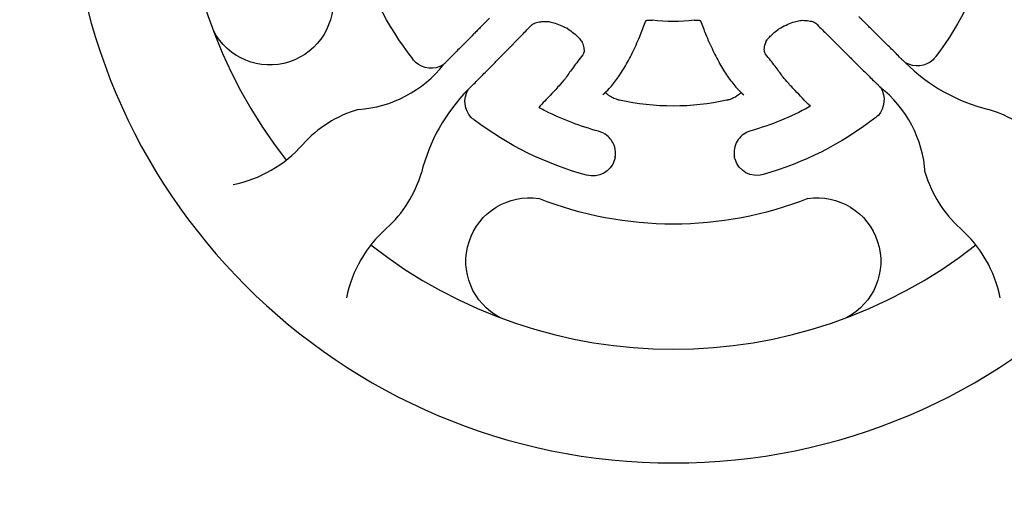
# Model space of a CAD drawing. Units: millimetres. Extents: x 33039 to 53543, y -6390 to 8965.
# Drawn here: x 43941 to 44288, y 633 to 797 of the extents above; entities that cross this region are included whole.
import ezdxf

# ---------------------------------------------------------------- set-up
doc = ezdxf.new("R2010")
doc.units = ezdxf.units.MM
doc.header["$LTSCALE"] = 30
doc.layers.add('InterSystem-dimension', color=7, linetype='Continuous', lineweight=5)
doc.layers.add('InterSystem-drawing', color=7, linetype='Continuous', lineweight=9)
doc.styles.add('arial', font='arial.ttf')
doc.dimstyles.new('IS_1-50(mm)', dxfattribs={"dimtxt": 100, "dimasz": 100, "dimexe": 10, "dimexo": 50, "dimgap": 10, "dimtad": 1, "dimdec": 0, "dimrnd": 10, "dimzin": 0, "dimtxsty": 'arial', "dimcen": 100, "dimclrd": 256, "dimclre": 256, "dimclrt": 256, "dimadec": 1, "dimazin": 0, "dimtfac": 1, "dimtdec": 0, "dimtmove": 0, "dimatfit": 3, "dimfxl": 0, "dimtolj": 1, "dimtzin": 0, "dimlwd": -1, "dimlwe": -1, "dimarcsym": 0})

# ---------------------------------------------------------------- blocks, each defined once
blk = doc.blocks.new('*D2')
at = {"layer": 'Defpoints', "color": 0, "transparency": 16777216}
for p in [(37862.51, 6004.82), (34415.18, -3595.2), (45003.36, -3595.2)]:
    blk.add_point(p, dxfattribs=at)
at = {"layer": 'InterSystem-dimension', "transparency": 16777216}
for p, q in [((37812.51, 6004.82), (34405.18, 6004.82)), ((34415.18, 5904.82), (34415.18, -3495.2)), ((44953.36, -3595.2), (34405.18, -3595.2))]:
    blk.add_line(p, q, dxfattribs=at)
for points in [[(34398.51, 5904.82), (34431.84, 5904.82), (34415.18, 6004.82)], [(34398.51, -3495.2), (34431.84, -3495.2), (34415.18, -3595.2)]]:
    blk.add_solid(points, dxfattribs=at)
at = {"layer": 'InterSystem-dimension', "transparency": 16777216, "insert": (34354.12, 1204.81), "char_height": 100, "attachment_point": 5, "rotation": 90, "style": 'arial'}
blk.add_mtext('\\A1;9600', dxfattribs=at)

msp = doc.modelspace()

# ---------------------------------------------------------------- linework, layer by layer
at = {"layer": 'InterSystem-drawing', "lineweight": -3, "extrusion": (5.22485e-16, 1, 0)}
for p, q in [((44090.79, 781.99), (44090.35, 781.54)), ((44253.02, 782.31), (44252.58, 782.75)), ((44099.13, 772.85), (44099.57, 773.3)), ((44243.89, 773.98), (44244.34, 773.53))]:
    msp.add_line(p, q, dxfattribs=at)
at = {"layer": 'InterSystem-drawing', "lineweight": -3, "extrusion": (1.22465e-16, -7.9299e-32, -1)}
msp.add_circle((-44171.35, 854.53), 213, dxfattribs=at)
at = {"layer": 'InterSystem-drawing', "lineweight": -3}
for centre, radius, start, end in [((44171.35, 854.53), 173, 141.9985, 218.0015), ((44057.57, 807.77), 42.02, 273.8538, 321.7551), ((44297.25, 826.7), 62.66, 225.112, 256.1973), ((44218.1, 740.76), 42.02, 3.8538, 51.7551), ((44143.52, 728.63), 62.66, 135.112, 166.1973), ((44072.33, 725.33), 42.24, 106.4149, 138.0881), ((44270.36, 725.33), 42.24, 41.9119, 73.5851), ((44007.59, 783.03), 44.48, 281.4437, 318.4829), ((44042.15, 755.52), 42.24, 311.9119, 343.5851), ((44300.54, 755.52), 42.24, 196.4149, 228.0881), ((44099.85, 690.78), 44.48, 131.5171, 168.5563), ((44242.84, 690.78), 44.48, 11.4437, 48.4829), ((44171.35, 854.53), 173, 231.9985, 308.0015)]:
    msp.add_arc(centre, radius, start, end, dxfattribs=at)
at = {"layer": 'InterSystem-drawing', "lineweight": -3, "extrusion": (1.22465e-16, -7.9299e-32, -1)}
for centre, radius, start, end in [((-44171.35, 854.53), 115.96, 322.2949, 344.1732), ((-44171.24, 854.42), 115.96, 195.2058, 217.0841), ((-44029.27, 803.84), 22.32, 171.2912, 332.6608), ((-44171.35, 854.53), 57.74, 262.7482, 277.3364), ((-44085.97, 788.45), 8, 321.7723, 322.75), ((-44171.35, 854.53), 115.96, 321.5798, 322.2274), ((-44171.24, 854.42), 115.96, 217.1516, 217.7992), ((-44257.32, 789.27), 8, 216.629, 217.6067), ((-44086.06, 788.74), 8.38, 239.2395, 311.6005), ((-44257.23, 789.56), 8.38, 227.7785, 300.1395), ((-44237.14, 769.24), 8.38, 149.2395, 221.6005), ((-44106.37, 768.64), 8.38, 317.7785, 30.1395), ((-44171.35, 854.53), 87.48, 257.5493, 282.5046), ((-44171.35, 854.53), 99.96, 241.4089, 254.1678), ((-44171.24, 854.64), 115.96, 307.1516, 307.7992), ((-44171.35, 854.53), 115.96, 232.2949, 254.1732), ((-44237.42, 769.16), 8, 231.7723, 232.75), ((-44171.35, 854.53), 115.96, 231.5798, 232.2274), ((-44106.09, 768.55), 8, 306.629, 307.6067), ((-44171.24, 854.64), 115.96, 285.2058, 307.0841), ((-44142.98, 750.44), 8, 196.8538, 285.6609), ((-44200.73, 750.65), 8, 253.7181, 343.144), ((-44120.65, 712.45), 22.32, 297.3392, 98.7088), ((-44222.04, 712.45), 22.32, 81.2912, 242.6608), ((-44171.35, 854.53), 129, 248.484, 291.516)]:
    msp.add_arc(centre, radius, start, end, dxfattribs=at)
at = {"layer": 'InterSystem-drawing', "lineweight": -3}
for points, knots in [([(44106.61, 797.95), (44106.52, 797.86), (44106.42, 797.76), (44106.15, 797.49), (44105.97, 797.31), (44105.59, 796.93), (44105.37, 796.7), (44104.86, 796.2), (44104.58, 795.91), (44103.98, 795.3), (44103.65, 794.97), (44102.97, 794.29), (44102.62, 793.93), (44101.91, 793.22), (44101.52, 792.83), (44100.7, 791.99), (44100.26, 791.55), (44099.35, 790.63), (44098.88, 790.16), (44097.94, 789.21), (44097.46, 788.73), (44096.54, 787.79), (44096.05, 787.3), (44095.02, 786.26), (44094.49, 785.73), (44093.42, 784.65), (44092.88, 784.1), (44092.27, 783.48), (44092.19, 783.4), (44092.11, 783.32)], [73.052972, 73.052972, 73.052972, 73.052972, 74.564309, 74.564309, 76.691595, 76.691595, 78.821664, 78.821664, 80.951733, 80.951733, 83.081801, 83.081801, 85.21187, 85.21187, 87.344583, 87.344583, 89.477297, 89.477297, 91.61001, 91.61001, 93.742724, 93.742724, 95.876674, 95.876674, 98.010623, 98.010623, 100.144573, 100.144573, 100.46879, 100.46879, 100.46879, 100.46879]), ([(44161.6, 797.02), (44161.6, 797.02), (44161.6, 797.03), (44161.64, 797.05), (44161.68, 797.07), (44161.82, 797.13), (44161.96, 797.18), (44162.27, 797.25), (44162.45, 797.28), (44162.84, 797.31), (44163.06, 797.32), (44163.5, 797.31), (44163.74, 797.29), (44163.97, 797.26)], [2.003128, 2.003128, 2.003128, 2.003128, 2.441447, 2.441447, 2.965285, 2.965285, 3.771121, 3.771121, 4.464975, 4.464975, 5.147051, 5.147051, 5.851831, 5.851831, 5.851831, 5.851831]), ([(44178.64, 797.25), (44178.91, 797.28), (44179.2, 797.3), (44179.71, 797.3), (44179.95, 797.29), (44180.34, 797.24), (44180.5, 797.2), (44180.75, 797.13), (44180.85, 797.1), (44180.97, 797.04), (44181, 797.02), (44181.01, 797.01), (44181.01, 797.01), (44181.01, 797.01)], [0, 0, 0, 0, 0.841316, 0.841316, 1.623021, 1.623021, 2.331525, 2.331525, 3.010859, 3.010859, 3.725259, 3.725259, 3.854154, 3.854154, 3.854154, 3.854154]), ([(44251.24, 784.07), (44251.16, 784.15), (44251.08, 784.23), (44250.47, 784.84), (44249.92, 785.38), (44248.84, 786.45), (44248.3, 786.98), (44247.27, 788), (44246.77, 788.49), (44245.84, 789.42), (44245.36, 789.89), (44244.4, 790.83), (44243.93, 791.3), (44243.01, 792.21), (44242.57, 792.64), (44241.73, 793.47), (44241.34, 793.86), (44240.63, 794.56), (44240.27, 794.91), (44239.58, 795.59), (44239.25, 795.92), (44238.64, 796.52), (44238.36, 796.8), (44237.85, 797.3), (44237.62, 797.52), (44237.23, 797.9), (44237.05, 798.08), (44236.78, 798.35), (44236.68, 798.45), (44236.59, 798.53)], [35.903667, 35.903667, 35.903667, 35.903667, 36.21929, 36.21929, 38.352991, 38.352991, 40.486692, 40.486692, 42.620392, 42.620392, 44.752916, 44.752916, 46.885439, 46.885439, 49.017962, 49.017962, 51.150485, 51.150485, 53.280493, 53.280493, 55.410501, 55.410501, 57.540509, 57.540509, 59.670517, 59.670517, 61.797881, 61.797881, 63.309464, 63.309464, 63.309464, 63.309464]), ([(44115.35, 789.28), (44115.78, 789.72), (44116.24, 790.18), (44117.65, 791.62), (44118.68, 792.68), (44120.42, 794.44), (44121.04, 795.07), (44121.69, 795.73)], [641.956389, 641.956389, 641.956389, 641.956389, 649.489118, 649.489118, 663.546535, 663.546535, 670.83093, 670.83093, 670.83093, 670.83093]), ([(44121.55, 795.59), (44121.77, 795.81), (44122.14, 796.06), (44123.24, 796.46), (44123.89, 796.62), (44125.23, 796.78), (44125.85, 796.82), (44126.53, 796.83)], [0, 0, 0, 0, 6.606846, 6.606846, 12.008349, 12.008349, 15.827207, 15.827207, 15.827207, 15.827207]), ([(44126.48, 796.83), (44126.84, 796.83), (44127.31, 796.78), (44128.42, 796.56), (44129.06, 796.39), (44130.47, 795.92), (44131.26, 795.61), (44132.72, 794.96), (44133.39, 794.64), (44134.06, 794.29)], [0, 0, 0, 0, 2.612698, 2.612698, 5.285376, 5.285376, 8.115711, 8.115711, 10.416739, 10.416739, 10.416739, 10.416739]), ([(44134.06, 794.29), (44134.06, 794.29), (44134.06, 794.29), (44134.06, 794.3), (44134.06, 794.33), (44134.1, 794.43), (44134.13, 794.5), (44134.18, 794.59), (44134.18, 794.59), (44134.18, 794.59)], [4.597406, 4.597406, 4.597406, 4.597406, 4.670459, 4.670459, 5.328946, 5.328946, 5.988512, 5.988512, 5.99453, 5.99453, 5.99453, 5.99453]), ([(44134.06, 794.29), (44134.84, 793.77), (44135.59, 793.23), (44136.93, 792.15), (44137.52, 791.61), (44138.45, 790.65), (44138.8, 790.2), (44139.16, 789.65), (44139.25, 789.48), (44139.3, 789.36)], [0, 0, 0, 0, 2.79393, 2.79393, 5.497774, 5.497774, 8.012482, 8.012482, 9.461917, 9.461917, 9.461917, 9.461917]), ([(44146.5, 771.07), (44147.29, 771.74), (44148.06, 772.47), (44149.8, 774.35), (44150.76, 775.55), (44152.66, 778.2), (44153.6, 779.67), (44155.44, 782.84), (44156.34, 784.56), (44158.11, 788.23), (44158.98, 790.19), (44160.46, 793.81), (44161.09, 795.41), (44161.7, 797.08)], [0, 0, 0, 0, 10.002671, 10.002671, 23.209288, 23.209288, 36.618202, 36.618202, 50.070011, 50.070011, 63.495699, 63.495699, 73.451402, 73.451402, 73.451402, 73.451402]), ([(44180.91, 797.07), (44181.5, 795.47), (44182.1, 793.92), (44183.55, 790.37), (44184.41, 788.41), (44186.17, 784.73), (44187.07, 783.02), (44188.91, 779.82), (44189.84, 778.35), (44191.76, 775.65), (44192.74, 774.42), (44194.51, 772.49), (44195.3, 771.73), (44196.11, 771.05)], [0.458886, 0.458886, 0.458886, 0.458886, 10.002509, 10.002509, 23.373117, 23.373117, 36.764814, 36.764814, 50.190145, 50.190145, 63.642756, 63.642756, 73.916721, 73.916721, 73.916721, 73.916721]), ([(44203.94, 789.64), (44204.01, 789.8), (44204.15, 790.05), (44204.55, 790.63), (44204.83, 790.97), (44205.52, 791.71), (44205.96, 792.14), (44207, 793.04), (44207.63, 793.53), (44208.56, 794.21), (44208.85, 794.41), (44209.14, 794.61)], [0, 0, 0, 0, 1.918491, 1.918491, 3.829246, 3.829246, 5.969911, 5.969911, 8.418297, 8.418297, 9.474912, 9.474912, 9.474912, 9.474912]), ([(44209.14, 794.61), (44209.98, 795.06), (44210.83, 795.47), (44212.46, 796.17), (44213.25, 796.47), (44214.68, 796.91), (44215.34, 797.06), (44216.2, 797.19), (44216.48, 797.22), (44216.71, 797.22)], [0.000271, 0.000271, 0.000271, 0.000271, 2.910363, 2.910363, 5.82516, 5.82516, 8.729725, 8.729725, 10.424728, 10.424728, 10.424728, 10.424728]), ([(44216.69, 797.22), (44217.59, 797.21), (44218.39, 797.15), (44219.74, 796.94), (44220.29, 796.79), (44221.11, 796.45), (44221.4, 796.27), (44221.62, 796.08), (44221.64, 796.05), (44221.67, 796.03)], [0.046931, 0.046931, 0.046931, 0.046931, 5.115358, 5.115358, 10.139466, 10.139466, 15.085911, 15.085911, 15.834478, 15.834478, 15.834478, 15.834478]), ([(44221.52, 796.17), (44222.18, 795.51), (44222.82, 794.88), (44224.57, 793.13), (44225.62, 792.09), (44227.04, 790.68), (44227.5, 790.22), (44227.93, 789.79)], [119.914549, 119.914549, 119.914549, 119.914549, 127.273507, 127.273507, 141.315641, 141.315641, 148.789422, 148.789422, 148.789422, 148.789422]), ([(44100.89, 774.63), (44100.97, 774.71), (44101.04, 774.79), (44101.66, 775.41), (44102.2, 775.96), (44103.27, 777.04), (44103.79, 777.57), (44104.82, 778.61), (44105.31, 779.1), (44106.23, 780.04), (44106.71, 780.52), (44107.65, 781.47), (44108.12, 781.95), (44109.02, 782.86), (44109.46, 783.31), (44110.29, 784.14), (44110.67, 784.53), (44111.38, 785.25), (44111.73, 785.61), (44112.41, 786.29), (44112.74, 786.62), (44113.34, 787.24), (44113.62, 787.52), (44114.12, 788.03), (44114.34, 788.25), (44114.72, 788.64), (44114.9, 788.82), (44115.17, 789.09), (44115.26, 789.19), (44115.35, 789.28)], [35.903667, 35.903667, 35.903667, 35.903667, 36.21929, 36.21929, 38.352991, 38.352991, 40.486692, 40.486692, 42.620392, 42.620392, 44.752916, 44.752916, 46.885439, 46.885439, 49.017962, 49.017962, 51.150485, 51.150485, 53.280493, 53.280493, 55.410501, 55.410501, 57.540509, 57.540509, 59.670517, 59.670517, 61.797881, 61.797881, 63.309464, 63.309464, 63.309464, 63.309464]), ([(44139.29, 789.39), (44139.56, 788.71), (44139.73, 788.1), (44139.92, 787.06), (44139.94, 786.63), (44139.88, 785.99), (44139.81, 785.75), (44139.72, 785.56)], [0.078662, 0.078662, 0.078662, 0.078662, 4.613187, 4.613187, 9.23093, 9.23093, 13.466586, 13.466586, 13.466586, 13.466586]), ([(44203.56, 785.84), (44203.4, 786.2), (44203.3, 786.69), (44203.44, 788.06), (44203.63, 788.82), (44203.97, 789.7)], [0, 0, 0, 0, 7.578318, 7.578318, 13.42294, 13.42294, 13.42294, 13.42294]), ([(44227.93, 789.79), (44228.02, 789.7), (44228.12, 789.6), (44228.38, 789.33), (44228.56, 789.16), (44228.95, 788.77), (44229.17, 788.55), (44229.68, 788.05), (44229.96, 787.77), (44230.57, 787.16), (44230.9, 786.83), (44231.59, 786.15), (44231.94, 785.8), (44232.66, 785.09), (44233.05, 784.71), (44233.88, 783.88), (44234.32, 783.44), (44235.24, 782.53), (44235.72, 782.06), (44236.67, 781.12), (44237.15, 780.65), (44238.08, 779.72), (44238.58, 779.23), (44239.61, 778.21), (44240.15, 777.68), (44241.23, 776.61), (44241.78, 776.06), (44242.39, 775.45), (44242.48, 775.37), (44242.56, 775.29)], [73.052972, 73.052972, 73.052972, 73.052972, 74.564309, 74.564309, 76.691595, 76.691595, 78.821664, 78.821664, 80.951733, 80.951733, 83.081801, 83.081801, 85.21187, 85.21187, 87.344583, 87.344583, 89.477297, 89.477297, 91.61001, 91.61001, 93.742724, 93.742724, 95.876674, 95.876674, 98.010623, 98.010623, 100.144573, 100.144573, 100.46879, 100.46879, 100.46879, 100.46879]), ([(44139.45, 785.03), (44138.23, 783.49), (44137.14, 782.07), (44135.21, 779.47), (44134.37, 778.3), (44133.68, 777.26)], [0.548655, 0.548655, 0.548655, 0.548655, 16.554836, 16.554836, 33.070015, 33.070015, 33.070015, 33.070015]), ([(44209.7, 777.6), (44208.99, 778.63), (44208.15, 779.8), (44206.18, 782.38), (44205.08, 783.78), (44203.84, 785.31)], [0, 0, 0, 0, 16.514687, 16.514687, 32.526832, 32.526832, 32.526832, 32.526832]), ([(44251.24, 784.07), (44251.32, 783.97), (44251.41, 783.88), (44251.64, 783.64), (44251.79, 783.49), (44251.94, 783.35)], [92.56819, 92.56819, 92.56819, 92.56819, 93.086794, 93.086794, 93.948461, 93.948461, 93.948461, 93.948461]), ([(44091.41, 782.58), (44091.57, 782.73), (44091.72, 782.88), (44091.95, 783.13), (44092.03, 783.22), (44092.11, 783.32)], [92.190035, 92.190035, 92.190035, 92.190035, 93.074387, 93.074387, 93.58606, 93.58606, 93.58606, 93.58606]), ([(44133.67, 777.24), (44133.31, 776.71), (44132.56, 775.81), (44130.55, 773.56), (44129.4, 772.32), (44126.82, 769.58), (44125.43, 768.12), (44123.94, 766.58)], [0, 0, 0, 0, 8.532779, 8.532779, 15.79416, 15.79416, 22.673047, 22.673047, 22.673047, 22.673047]), ([(44219.6, 766.99), (44217.62, 768.99), (44215.8, 770.86), (44213.09, 773.7), (44212.1, 774.77), (44210.55, 776.5), (44210, 777.16), (44209.71, 777.58)], [0.473591, 0.473591, 0.473591, 0.473591, 9.524103, 9.524103, 16.382485, 16.382485, 23.22219, 23.22219, 23.22219, 23.22219]), ([(44100.89, 774.63), (44100.75, 774.52), (44100.62, 774.4), (44100.38, 774.16), (44100.27, 774.05), (44100.17, 773.93)], [92.723106, 92.723106, 92.723106, 92.723106, 93.461383, 93.461383, 94.103237, 94.103237, 94.103237, 94.103237]), ([(44243.29, 774.59), (44243.18, 774.71), (44243.07, 774.82), (44242.83, 775.06), (44242.69, 775.18), (44242.56, 775.29)], [92.807133, 92.807133, 92.807133, 92.807133, 93.470004, 93.470004, 94.203015, 94.203015, 94.203015, 94.203015]), ([(44148.34, 770.99), (44148.1, 771.18), (44147.88, 771.36), (44147.58, 771.65), (44147.48, 771.77), (44147.4, 771.87)], [0, 0, 0, 0, 1.372007, 1.372007, 2.403291, 2.403291, 2.403291, 2.403291]), ([(44152.41, 769.12), (44152.34, 769.14), (44152.27, 769.16), (44152.05, 769.21), (44151.9, 769.25), (44151.46, 769.38), (44151.18, 769.47), (44150.28, 769.82), (44149.72, 770.1), (44148.9, 770.59), (44148.6, 770.79), (44148.34, 770.99)], [-7.810464, -7.810464, -7.810464, -7.810464, -7.595263, -7.595263, -7.135518, -7.135518, -6.214426, -6.214426, -4.150572, -4.150572, -2.699054, -2.699054, -2.699054, -2.699054]), ([(44194.28, 770.97), (44194.17, 770.89), (44194.05, 770.8), (44193.54, 770.45), (44193.09, 770.18), (44192.18, 769.74), (44191.75, 769.56), (44191.06, 769.33), (44190.83, 769.26), (44190.46, 769.16), (44190.33, 769.13), (44190.21, 769.11)], [-5.312168, -5.312168, -5.312168, -5.312168, -4.689087, -4.689087, -2.807173, -2.807173, -1.335038, -1.335038, -0.581984, -0.581984, -0.193668, -0.193668, -0.193668, -0.193668]), ([(44195.21, 771.85), (44195.13, 771.75), (44195.03, 771.63), (44194.73, 771.34), (44194.52, 771.16), (44194.28, 770.97)], [0.332775, 0.332775, 0.332775, 0.332775, 1.348861, 1.348861, 2.723077, 2.723077, 2.723077, 2.723077]), ([(44124.36, 766.36), (44124.31, 766.38), (44124.26, 766.41), (44124.11, 766.49), (44124.03, 766.53), (44123.96, 766.57), (44123.95, 766.58), (44123.94, 766.58)], [3.689919, 3.689919, 3.689919, 3.689919, 4.036077, 4.036077, 4.874935, 4.874935, 5.227179, 5.227179, 5.227179, 5.227179]), ([(44145.01, 758.18), (44138.6, 759.93), (44132.39, 762.3), (44125.74, 765.63), (44125.05, 765.99), (44124.36, 766.36)], [83.018048, 83.018048, 83.018048, 83.018048, 102.27497, 102.27497, 104.539062, 104.539062, 104.539062, 104.539062]), ([(44219.6, 766.99), (44219.57, 766.98), (44219.52, 766.95), (44219.38, 766.87), (44219.29, 766.82), (44219.18, 766.76)], [0.464494, 0.464494, 0.464494, 0.464494, 1.264292, 1.264292, 1.996305, 1.996305, 1.996305, 1.996305]), ([(44150.86, 749.03), (44150.93, 749.45), (44150.97, 749.87), (44151, 751.33), (44150.82, 752.35), (44149.95, 754.63), (44149.09, 755.81), (44147.11, 757.38), (44146.09, 757.89), (44145.01, 758.18)], [70.815388, 70.815388, 70.815388, 70.815388, 72.554686, 72.554686, 76.821549, 76.821549, 82.867735, 82.867735, 87.483066, 87.483066, 87.483066, 87.483066]), ([(44198.62, 758.36), (44196.84, 757.87), (44195.24, 756.75), (44193.13, 753.76), (44192.59, 751.87), (44192.78, 749.69), (44192.82, 749.42), (44192.87, 749.16)], [52.388352, 52.388352, 52.388352, 52.388352, 60.056218, 60.056218, 67.923897, 67.923897, 69.035114, 69.035114, 69.035114, 69.035114])]:
    msp.add_open_spline(points, degree=3, knots=knots, dxfattribs=at)
for points in [[(44139.72, 785.56), (44139.65, 785.37), (44139.55, 785.2), (44139.45, 785.03)], [(44203.84, 785.31), (44203.73, 785.48), (44203.64, 785.66), (44203.56, 785.84)], [(44251.24, 784.07), (44251.24, 784.07), (44251.24, 784.07), (44251.24, 784.07)], [(44090.35, 781.54), (44090.35, 781.54), (44090.35, 781.54), (44090.35, 781.54)], [(44091.17, 782.37), (44091.05, 782.24), (44090.92, 782.12), (44090.79, 781.99)], [(44091.41, 782.58), (44091.33, 782.51), (44091.25, 782.44), (44091.17, 782.37)], [(44091.17, 782.37), (44091.17, 782.37), (44091.17, 782.37), (44091.17, 782.37)], [(44092.11, 783.32), (44092.11, 783.32), (44092.11, 783.32), (44092.11, 783.32)], [(44252.19, 783.14), (44252.1, 783.21), (44252.02, 783.28), (44251.94, 783.35)], [(44252.58, 782.75), (44252.45, 782.88), (44252.32, 783.01), (44252.19, 783.14)], [(44252.19, 783.14), (44252.19, 783.14), (44252.19, 783.14), (44252.19, 783.14)], [(44253.02, 782.31), (44253.02, 782.31), (44253.02, 782.31), (44253.02, 782.31)], [(44133.68, 777.26), (44133.68, 777.25), (44133.67, 777.25), (44133.67, 777.24)], [(44209.71, 777.58), (44209.7, 777.59), (44209.7, 777.59), (44209.7, 777.6)], [(44099.57, 773.3), (44099.7, 773.43), (44099.82, 773.56), (44099.95, 773.69)], [(44099.95, 773.69), (44100.02, 773.77), (44100.09, 773.85), (44100.17, 773.93)], [(44099.95, 773.69), (44099.95, 773.69), (44099.95, 773.69), (44099.95, 773.69)], [(44100.89, 774.63), (44100.89, 774.63), (44100.89, 774.63), (44100.89, 774.63)], [(44242.56, 775.29), (44242.56, 775.29), (44242.56, 775.29), (44242.56, 775.29)], [(44243.29, 774.59), (44243.36, 774.51), (44243.43, 774.44), (44243.5, 774.36)], [(44243.5, 774.36), (44243.63, 774.23), (44243.76, 774.1), (44243.89, 773.98)], [(44243.5, 774.36), (44243.5, 774.36), (44243.5, 774.36), (44243.5, 774.36)], [(44244.34, 773.53), (44244.34, 773.53), (44244.34, 773.53), (44244.34, 773.53)], [(44099.13, 772.85), (44099.13, 772.85), (44099.13, 772.85), (44099.13, 772.85)], [(44150.86, 749.03), (44150.82, 748.81), (44150.77, 748.59), (44150.71, 748.37)], [(44193.01, 748.55), (44192.95, 748.75), (44192.91, 748.95), (44192.87, 749.16)], [(44150.71, 748.37), (44150.69, 748.29), (44150.66, 748.21), (44150.64, 748.13)], [(44193.07, 748.33), (44193.05, 748.4), (44193.03, 748.48), (44193.01, 748.55)]]:
    msp.add_open_spline(points, degree=3, dxfattribs=at)
for points, weights in [([(44251.24, 784.07), (44251.24, 784.07), (44251.24, 784.07)], [0.999662616251, 0.999663092106, 0.999663568094]), ([(44092.11, 783.32), (44092.11, 783.32), (44092.11, 783.32)], [0.999662643353, 0.999663130238, 0.999663617261]), ([(44100.89, 774.63), (44100.89, 774.63), (44100.89, 774.63)], [0.999662616251, 0.999663092106, 0.999663568094]), ([(44242.56, 775.29), (44242.56, 775.29), (44242.56, 775.29)], [0.999662643353, 0.999663130238, 0.999663617261])]:
    msp.add_rational_spline(points, weights, degree=2, dxfattribs=at)

# ---------------------------------------------------------------- dimensions: what is measured, and where the dimension line sits
at = {"layer": 'InterSystem-dimension'}
dim = msp.add_linear_dim(base=(34415.18, -3595.2), p1=(37862.51, 6004.82), p2=(45003.36, -3595.2), angle=90, dimstyle='IS_1-50(mm)', dxfattribs=at)
dim.commit()
dim.dimension.update_dxf_attribs({"geometry": '*D2', "text_midpoint": (34354.12, 1204.81)})

doc.saveas('drawing.dxf')
